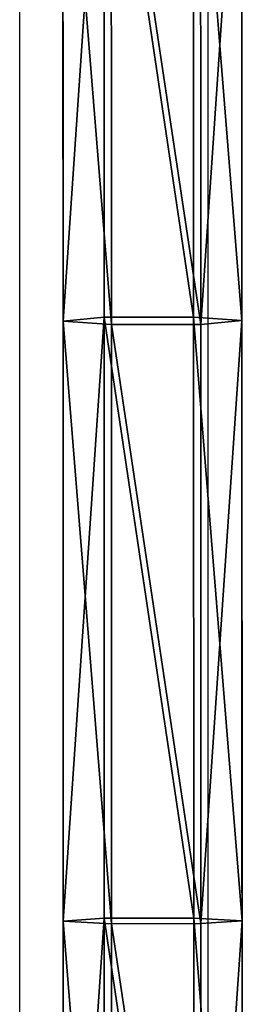
# Model space of a CAD drawing. Units: inches. Extents: x -174 to 626, y -400 to 464.
# Drawn here: x 135 to 137, y 71 to 79 of the extents above; entities that cross this region are included whole.
import ezdxf

# ---------------------------------------------------------------- set-up
doc = ezdxf.new("R2010")
doc.units = ezdxf.units.IN
doc.header["$MEASUREMENT"] = 0
doc.layers.get('0').update_dxf_attribs({"true_color": 0xffffff})

# ---------------------------------------------------------------- blocks, each defined once
blk = doc.blocks.new('Grupa_102')
for p, q in [((40.8736, 1.5206, 0.8514), (45.9778, 1.5212, 1.0083)), ((45.9778, 1.5212, 1.0083), (45.9546, 1.1106, 1.6473)), ((45.9778, 1.5212, 1.0083), (51.0798, 1.5221, 1.2226)), ((46.0023, 1.1718, 0.334), (45.9778, 1.5212, 1.0083)), ((51.0798, 1.5221, 1.2226), (51.0495, 1.1114, 1.8613)), ((51.0798, 1.5221, 1.2226), (56.1792, 1.5232, 1.4943)), ((51.112, 1.1727, 0.5486), (51.0798, 1.5221, 1.2226)), ((46.0023, 1.1718, 0.334), (51.112, 1.1727, 0.5486)), ((51.112, 1.1727, 0.5486), (56.2189, 1.1738, 0.8207)), ((51.1138, 0.4126, 0.5134), (51.112, 1.1727, 0.5486)), ((45.9546, 1.1106, 1.6473), (40.8576, 1.11, 1.4906)), ((40.8906, 1.1712, 0.1769), (46.0023, 1.1718, 0.334)), ((51.0495, 1.1114, 1.8613), (45.9546, 1.1106, 1.6473)), ((45.9546, 1.1106, 1.6473), (45.956, 0.3505, 1.6121)), ((46.0037, 0.4117, 0.2987), (46.0023, 1.1718, 0.334)), ((56.1416, 1.1125, 2.1326), (51.0495, 1.1114, 1.8613)), ((51.0495, 1.1114, 1.8613), (51.0513, 0.3514, 1.8261)), ((40.8586, 0.3499, 1.4554), (45.956, 0.3505, 1.6121)), ((40.8915, 0.4111, 0.1416), (46.0037, 0.4117, 0.2987)), ((45.956, 0.3505, 1.6121), (51.0513, 0.3514, 1.8261)), ((45.956, 0.3505, 1.6121), (45.9806, 0.0011, 0.9378)), ((45.9806, 0.0011, 0.9378), (46.0037, 0.4117, 0.2987)), ((46.0037, 0.4117, 0.2987), (51.1138, 0.4126, 0.5134)), ((51.0513, 0.3514, 1.8261), (56.1439, 0.3525, 2.0974)), ((51.0513, 0.3514, 1.8261), (51.0835, 0.0019, 1.1521)), ((51.0835, 0.0019, 1.1521), (51.1138, 0.4126, 0.5134)), ((51.1138, 0.4126, 0.5134), (56.2212, 0.4137, 0.7855))]:
    blk.add_line(p, q)
at = {"extrusion": (-1.09725e-05, -0.999991, 0.004237)}
blk.add_arc((29.4866, 454.4482, 0.0024), 453.8102, 266.279324, 274.017422, dxfattribs=at)
at = {"color": 134, "true_color": 0x1c9999}
mesh = blk.add_polyface(dxfattribs=at)
corners = [(40.8576, 1.11, 1.4906), (45.9778, 1.5212, 1.0083), (40.8736, 1.5206, 0.8514), (45.9546, 1.1106, 1.6473)]
mesh.append_faces([[corners[k] for k in face] for face in [(0, 1, 2), (1, 0, 3)]], dxfattribs={"vtx0": -1, "color": 134})
mesh = blk.add_polyface(dxfattribs=at)
corners = [(40.8736, 1.5206, 0.8514), (46.0023, 1.1718, 0.334), (40.8906, 1.1712, 0.1769), (45.9778, 1.5212, 1.0083)]
mesh.append_faces([[corners[k] for k in face] for face in [(0, 1, 2), (1, 0, 3)]], dxfattribs={"vtx0": -1, "color": 134})
mesh = blk.add_polyface(dxfattribs=at)
corners = [(45.9546, 1.1106, 1.6473), (51.0798, 1.5221, 1.2226), (45.9778, 1.5212, 1.0083), (51.0495, 1.1114, 1.8613)]
mesh.append_faces([[corners[k] for k in face] for face in [(0, 1, 2), (1, 0, 3)]], dxfattribs={"vtx0": -1, "color": 134})
mesh = blk.add_polyface(dxfattribs=at)
corners = [(45.9778, 1.5212, 1.0083), (51.112, 1.1727, 0.5486), (46.0023, 1.1718, 0.334), (51.0798, 1.5221, 1.2226)]
mesh.append_faces([[corners[k] for k in face] for face in [(0, 1, 2), (1, 0, 3)]], dxfattribs={"vtx0": -1, "color": 134})
mesh = blk.add_polyface(dxfattribs=at)
corners = [(51.0495, 1.1114, 1.8613), (56.1792, 1.5232, 1.4943), (51.0798, 1.5221, 1.2226), (56.1416, 1.1125, 2.1326)]
mesh.append_faces([[corners[k] for k in face] for face in [(0, 1, 2), (1, 0, 3)]], dxfattribs={"vtx0": -1, "color": 134})
mesh = blk.add_polyface(dxfattribs=at)
corners = [(51.0798, 1.5221, 1.2226), (56.2189, 1.1738, 0.8207), (51.112, 1.1727, 0.5486), (56.1792, 1.5232, 1.4943)]
mesh.append_faces([[corners[k] for k in face] for face in [(0, 1, 2), (1, 0, 3)]], dxfattribs={"vtx0": -1, "color": 134})
mesh = blk.add_polyface(dxfattribs=at)
corners = [(51.112, 1.1727, 0.5486), (46.0037, 0.4117, 0.2987), (46.0023, 1.1718, 0.334), (51.1138, 0.4126, 0.5134)]
mesh.append_faces([[corners[k] for k in face] for face in [(0, 1, 2), (1, 0, 3)]], dxfattribs={"vtx0": -1, "color": 134})
mesh = blk.add_polyface(dxfattribs=at)
corners = [(56.2189, 1.1738, 0.8207), (51.1138, 0.4126, 0.5134), (51.112, 1.1727, 0.5486), (56.2212, 0.4137, 0.7855)]
mesh.append_faces([[corners[k] for k in face] for face in [(0, 1, 2), (1, 0, 3)]], dxfattribs={"vtx0": -1, "color": 134})
mesh = blk.add_polyface(dxfattribs=at)
corners = [(40.8586, 0.3499, 1.4554), (45.9546, 1.1106, 1.6473), (40.8576, 1.11, 1.4906), (45.956, 0.3505, 1.6121)]
mesh.append_faces([[corners[k] for k in face] for face in [(0, 1, 2), (1, 0, 3)]], dxfattribs={"vtx0": -1, "color": 134})
mesh = blk.add_polyface(dxfattribs=at)
corners = [(46.0023, 1.1718, 0.334), (40.8915, 0.4111, 0.1416), (40.8906, 1.1712, 0.1769), (46.0037, 0.4117, 0.2987)]
mesh.append_faces([[corners[k] for k in face] for face in [(0, 1, 2), (1, 0, 3)]], dxfattribs={"vtx0": -1, "color": 134})
mesh = blk.add_polyface(dxfattribs=at)
corners = [(45.956, 0.3505, 1.6121), (51.0495, 1.1114, 1.8613), (45.9546, 1.1106, 1.6473), (51.0513, 0.3514, 1.8261)]
mesh.append_faces([[corners[k] for k in face] for face in [(0, 1, 2), (1, 0, 3)]], dxfattribs={"vtx0": -1, "color": 134})
mesh = blk.add_polyface(dxfattribs=at)
corners = [(51.0513, 0.3514, 1.8261), (56.1416, 1.1125, 2.1326), (51.0495, 1.1114, 1.8613), (56.1439, 0.3525, 2.0974)]
mesh.append_faces([[corners[k] for k in face] for face in [(0, 1, 2), (1, 0, 3)]], dxfattribs={"vtx0": -1, "color": 134})
mesh = blk.add_polyface(dxfattribs=at)
corners = [(45.9806, 0.0011, 0.9378), (40.8586, 0.3499, 1.4554), (40.8755, 0.0005, 0.7809), (45.956, 0.3505, 1.6121)]
mesh.append_faces([[corners[k] for k in face] for face in [(0, 1, 2), (1, 0, 3)]], dxfattribs={"vtx0": -1, "color": 134})
mesh = blk.add_polyface(dxfattribs=at)
corners = [(46.0037, 0.4117, 0.2987), (40.8755, 0.0005, 0.7809), (40.8915, 0.4111, 0.1416), (45.9806, 0.0011, 0.9378)]
mesh.append_faces([[corners[k] for k in face] for face in [(0, 1, 2), (1, 0, 3)]], dxfattribs={"vtx0": -1, "color": 134})
mesh = blk.add_polyface(dxfattribs=at)
corners = [(51.0835, 0.0019, 1.1521), (45.956, 0.3505, 1.6121), (45.9806, 0.0011, 0.9378), (51.0513, 0.3514, 1.8261)]
mesh.append_faces([[corners[k] for k in face] for face in [(0, 1, 2), (1, 0, 3)]], dxfattribs={"vtx0": -1, "color": 134})
mesh = blk.add_polyface(dxfattribs=at)
corners = [(51.1138, 0.4126, 0.5134), (45.9806, 0.0011, 0.9378), (46.0037, 0.4117, 0.2987), (51.0835, 0.0019, 1.1521)]
mesh.append_faces([[corners[k] for k in face] for face in [(0, 1, 2), (1, 0, 3)]], dxfattribs={"vtx0": -1, "color": 134})
mesh = blk.add_polyface(dxfattribs=at)
corners = [(56.1837, 0.003, 1.4239), (51.0513, 0.3514, 1.8261), (51.0835, 0.0019, 1.1521), (56.1439, 0.3525, 2.0974)]
mesh.append_faces([[corners[k] for k in face] for face in [(0, 1, 2), (1, 0, 3)]], dxfattribs={"vtx0": -1, "color": 134})
mesh = blk.add_polyface(dxfattribs=at)
corners = [(56.2212, 0.4137, 0.7855), (51.0835, 0.0019, 1.1521), (51.1138, 0.4126, 0.5134), (56.1837, 0.003, 1.4239)]
mesh.append_faces([[corners[k] for k in face] for face in [(0, 1, 2), (1, 0, 3)]], dxfattribs={"vtx0": -1, "color": 134})
blk = doc.blocks.new('1')
blk.add_blockref('Grupa_102', (9.7307, 0.0354))
blk = doc.blocks.new('Grupa_137')
blk.add_blockref('1', (0.2042, 0.5285, 1.5728))
blk = doc.blocks.new('0208')
for p, q in [((66.383, 201.0194), (66.383, 173.9389)), ((64.783, 173.9773), (64.783, 200.9742))]:
    blk.add_line(p, q)

msp = doc.modelspace()

# ---------------------------------------------------------------- block references
msp.add_blockref('0208', (70.046, -117.6144))
at = {"rotation": 90.00000000000001}
msp.add_blockref('Grupa_137', (137.2832, 15.7317, 129.5895), dxfattribs=at)

doc.saveas('drawing.dxf')
